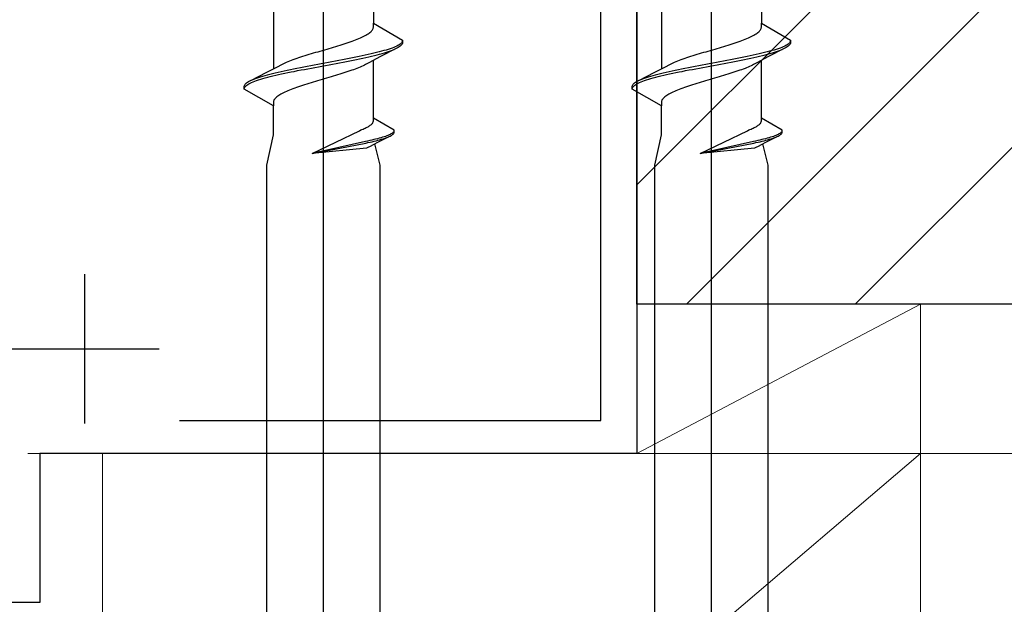
# Model space of a CAD drawing. Extents: x 0 to 1040, y 0 to 1603.
# Drawn here: x 497 to 530, y 1162 to 1182 of the extents above; entities that cross this region are included whole.
import ezdxf

# ---------------------------------------------------------------- set-up
doc = ezdxf.new("R2010")
doc.units = 0
for name, color, linetype, lineweight in [('YKK_11', 7, 'CONTINUOUS', 30), ('YKK_13', 4, 'CONTINUOUS', 30), ('YKK_D', 6, 'CONTINUOUS', 13), ('YSS_K', 3, 'CONTINUOUS', 13), ('YSS_KE', 3, 'CONTINUOUS', 30)]:
    doc.layers.add(name, color=color, linetype=linetype, lineweight=lineweight)

msp = doc.modelspace()

# ---------------------------------------------------------------- linework, layer by layer
at = {"layer": 'YKK_11', "linetype": 'ByBlock', "lineweight": -2, "ltscale": 0.5}
for p, q in [((517.872, 1192.551), (517.872, 1167.551)), ((516.672, 1168.651), (516.672, 1191.451)), ((502.547, 1168.651), (516.672, 1168.651)), ((517.872, 1167.551), (497.872, 1167.551)), ((497.872, 1167.551), (497.872, 1162.551)), ((497.872, 1162.551), (495.372, 1162.551))]:
    msp.add_line(p, q, dxfattribs=at)
at = {"layer": 'YKK_11', "ltscale": 0.5}
for p, q in [((499.372, 1173.551), (499.372, 1168.551)), ((496.872, 1171.051), (501.872, 1171.051))]:
    msp.add_line(p, q, dxfattribs=at)
at = {"layer": 'YKK_13', "linetype": 'ByBlock', "lineweight": -2}
for p, q in [((507.372, 1136.706), (507.372, 1241.706)), ((520.372, 1136.706), (520.372, 1241.706)), ((509.047, 1183.901), (509.047, 1181.96)), ((522.047, 1183.901), (522.047, 1181.96)), ((505.697, 1182.372), (505.697, 1180.432)), ((518.697, 1182.372), (518.697, 1180.432)), ((508.955, 1181.673), (508.978, 1181.695)), ((508.978, 1181.695), (508.998, 1181.717)), ((508.998, 1181.717), (509.014, 1181.739)), ((509.014, 1181.739), (509.027, 1181.761)), ((509.027, 1181.761), (509.037, 1181.783)), ((509.037, 1181.783), (509.043, 1181.805)), ((509.043, 1181.805), (509.047, 1181.827)), ((509.047, 1181.827), (509.047, 1181.96)), ((509.047, 1181.96), (510.022, 1181.397)), ((521.955, 1181.673), (521.978, 1181.695)), ((521.978, 1181.695), (521.998, 1181.717)), ((521.998, 1181.717), (522.014, 1181.739)), ((522.014, 1181.739), (522.027, 1181.761)), ((522.027, 1181.761), (522.037, 1181.783)), ((522.037, 1181.783), (522.043, 1181.805)), ((522.043, 1181.805), (522.047, 1181.827)), ((522.047, 1181.827), (522.047, 1181.96)), ((522.047, 1181.96), (523.022, 1181.397)), ((508.269, 1181.342), (508.332, 1181.364)), ((508.332, 1181.364), (508.392, 1181.386)), ((508.392, 1181.386), (508.451, 1181.408)), ((508.451, 1181.408), (508.507, 1181.43)), ((508.507, 1181.43), (508.561, 1181.452)), ((508.561, 1181.452), (508.613, 1181.474)), ((508.613, 1181.474), (508.662, 1181.496)), ((508.662, 1181.496), (508.709, 1181.518)), ((508.709, 1181.518), (508.753, 1181.54)), ((508.753, 1181.54), (508.794, 1181.562)), ((508.794, 1181.562), (508.832, 1181.584)), ((508.832, 1181.584), (508.867, 1181.607)), ((508.867, 1181.607), (508.9, 1181.629)), ((508.9, 1181.629), (508.929, 1181.651)), ((508.929, 1181.651), (508.955, 1181.673)), ((510.015, 1181.353), (510.004, 1181.331)), ((510.021, 1181.375), (510.015, 1181.353)), ((510.022, 1181.397), (510.022, 1181.301)), ((521.269, 1181.342), (521.332, 1181.364)), ((521.332, 1181.364), (521.392, 1181.386)), ((521.392, 1181.386), (521.451, 1181.408)), ((521.451, 1181.408), (521.507, 1181.43)), ((521.507, 1181.43), (521.561, 1181.452)), ((521.561, 1181.452), (521.613, 1181.474)), ((521.613, 1181.474), (521.662, 1181.496)), ((521.662, 1181.496), (521.709, 1181.518)), ((521.709, 1181.518), (521.753, 1181.54)), ((521.753, 1181.54), (521.794, 1181.562)), ((521.794, 1181.562), (521.832, 1181.584)), ((521.832, 1181.584), (521.867, 1181.607)), ((521.867, 1181.607), (521.9, 1181.629)), ((521.9, 1181.629), (521.929, 1181.651)), ((521.929, 1181.651), (521.955, 1181.673)), ((523.015, 1181.353), (523.004, 1181.331)), ((523.021, 1181.375), (523.015, 1181.353)), ((523.022, 1181.397), (523.022, 1181.301)), ((507.191, 1181.01), (507.266, 1181.032)), ((507.266, 1181.032), (507.341, 1181.054)), ((507.341, 1181.054), (507.417, 1181.077)), ((507.417, 1181.077), (507.492, 1181.099)), ((507.492, 1181.099), (507.566, 1181.121)), ((507.566, 1181.121), (507.641, 1181.143)), ((507.641, 1181.143), (507.715, 1181.165)), ((507.715, 1181.165), (507.788, 1181.187)), ((507.788, 1181.187), (507.86, 1181.209)), ((507.86, 1181.209), (507.932, 1181.231)), ((507.932, 1181.231), (508.002, 1181.253)), ((508.002, 1181.253), (508.071, 1181.275)), ((508.071, 1181.275), (508.139, 1181.297)), ((508.139, 1181.297), (508.205, 1181.319)), ((508.205, 1181.319), (508.269, 1181.342)), ((509.32, 1181.022), (509.238, 1181)), ((509.807, 1181.111), (509.263, 1180.832)), ((509.399, 1181.044), (509.32, 1181.022)), ((509.474, 1181.066), (509.399, 1181.044)), ((509.544, 1181.088), (509.474, 1181.066)), ((509.61, 1181.11), (509.544, 1181.088)), ((509.557, 1181.014), (509.622, 1181.036)), ((509.671, 1181.132), (509.61, 1181.11)), ((509.622, 1181.036), (509.683, 1181.058)), ((509.728, 1181.154), (509.671, 1181.132)), ((509.683, 1181.058), (509.739, 1181.08)), ((509.78, 1181.176), (509.728, 1181.154)), ((509.827, 1181.198), (509.78, 1181.176)), ((509.836, 1181.124), (509.79, 1181.102)), ((509.87, 1181.22), (509.827, 1181.198)), ((509.877, 1181.146), (509.836, 1181.124)), ((509.907, 1181.242), (509.87, 1181.22)), ((509.914, 1181.169), (509.877, 1181.146)), ((509.939, 1181.265), (509.907, 1181.242)), ((509.945, 1181.191), (509.914, 1181.169)), ((509.966, 1181.287), (509.939, 1181.265)), ((509.971, 1181.213), (509.945, 1181.191)), ((509.988, 1181.309), (509.966, 1181.287)), ((509.991, 1181.235), (509.971, 1181.213)), ((510.004, 1181.331), (509.988, 1181.309)), ((510.007, 1181.257), (509.991, 1181.235)), ((510.017, 1181.279), (510.007, 1181.257)), ((510.022, 1181.301), (510.017, 1181.279)), ((520.191, 1181.01), (520.266, 1181.032)), ((520.266, 1181.032), (520.341, 1181.054)), ((520.341, 1181.054), (520.417, 1181.077)), ((520.417, 1181.077), (520.492, 1181.099)), ((520.492, 1181.099), (520.566, 1181.121)), ((520.566, 1181.121), (520.641, 1181.143)), ((520.641, 1181.143), (520.715, 1181.165)), ((520.715, 1181.165), (520.788, 1181.187)), ((520.788, 1181.187), (520.86, 1181.209)), ((520.86, 1181.209), (520.932, 1181.231)), ((520.932, 1181.231), (521.002, 1181.253)), ((521.002, 1181.253), (521.071, 1181.275)), ((521.071, 1181.275), (521.139, 1181.297)), ((521.139, 1181.297), (521.205, 1181.319)), ((521.205, 1181.319), (521.269, 1181.342)), ((522.32, 1181.022), (522.238, 1181)), ((522.807, 1181.111), (522.263, 1180.832)), ((522.399, 1181.044), (522.32, 1181.022)), ((522.474, 1181.066), (522.399, 1181.044)), ((522.544, 1181.088), (522.474, 1181.066)), ((522.61, 1181.11), (522.544, 1181.088)), ((522.557, 1181.014), (522.622, 1181.036)), ((522.671, 1181.132), (522.61, 1181.11)), ((522.622, 1181.036), (522.683, 1181.058)), ((522.728, 1181.154), (522.671, 1181.132)), ((522.683, 1181.058), (522.739, 1181.08)), ((522.78, 1181.176), (522.728, 1181.154)), ((522.827, 1181.198), (522.78, 1181.176)), ((522.836, 1181.124), (522.79, 1181.102)), ((522.87, 1181.22), (522.827, 1181.198)), ((522.877, 1181.146), (522.836, 1181.124)), ((522.907, 1181.242), (522.87, 1181.22)), ((522.914, 1181.169), (522.877, 1181.146)), ((522.939, 1181.265), (522.907, 1181.242)), ((522.945, 1181.191), (522.914, 1181.169)), ((522.966, 1181.287), (522.939, 1181.265)), ((522.971, 1181.213), (522.945, 1181.191)), ((522.988, 1181.309), (522.966, 1181.287)), ((522.991, 1181.235), (522.971, 1181.213)), ((523.004, 1181.331), (522.988, 1181.309)), ((523.007, 1181.257), (522.991, 1181.235)), ((523.017, 1181.279), (523.007, 1181.257)), ((523.022, 1181.301), (523.017, 1181.279)), ((506.192, 1180.679), (506.247, 1180.701)), ((506.247, 1180.701), (506.304, 1180.723)), ((506.304, 1180.723), (506.363, 1180.745)), ((506.363, 1180.745), (506.424, 1180.767)), ((506.424, 1180.767), (506.487, 1180.789)), ((506.487, 1180.789), (506.551, 1180.812)), ((506.551, 1180.812), (506.618, 1180.834)), ((506.618, 1180.834), (506.686, 1180.856)), ((506.686, 1180.856), (506.755, 1180.878)), ((506.755, 1180.878), (506.825, 1180.9)), ((506.825, 1180.9), (506.897, 1180.922)), ((506.897, 1180.922), (506.969, 1180.944)), ((506.969, 1180.944), (507.043, 1180.966)), ((507.043, 1180.966), (507.117, 1180.988)), ((507.117, 1180.988), (507.191, 1181.01)), ((507.892, 1180.712), (507.775, 1180.69)), ((508.008, 1180.735), (507.892, 1180.712)), ((508.123, 1180.757), (508.008, 1180.735)), ((508.236, 1180.779), (508.123, 1180.757)), ((508.145, 1180.683), (508.258, 1180.705)), ((508.348, 1180.801), (508.236, 1180.779)), ((508.258, 1180.705), (508.369, 1180.727)), ((508.457, 1180.823), (508.348, 1180.801)), ((508.369, 1180.727), (508.478, 1180.749)), ((508.565, 1180.845), (508.457, 1180.823)), ((508.478, 1180.749), (508.585, 1180.771)), ((508.67, 1180.867), (508.565, 1180.845)), ((508.585, 1180.771), (508.69, 1180.793)), ((508.772, 1180.889), (508.67, 1180.867)), ((508.69, 1180.793), (508.792, 1180.815)), ((508.872, 1180.911), (508.772, 1180.889)), ((508.792, 1180.815), (508.891, 1180.837)), ((508.968, 1180.933), (508.872, 1180.911)), ((508.891, 1180.837), (508.987, 1180.859)), ((509.041, 1180.718), (508.893, 1180.64)), ((509.062, 1180.955), (508.968, 1180.933)), ((508.987, 1180.859), (509.079, 1180.881)), ((509.263, 1180.832), (509.041, 1180.718)), ((509.047, 1178.78), (509.047, 1180.721)), ((509.151, 1180.977), (509.062, 1180.955)), ((509.079, 1180.881), (509.168, 1180.904)), ((509.238, 1181), (509.151, 1180.977)), ((509.168, 1180.904), (509.254, 1180.926)), ((509.254, 1180.926), (509.336, 1180.948)), ((509.336, 1180.948), (509.414, 1180.97)), ((509.414, 1180.97), (509.487, 1180.992)), ((509.487, 1180.992), (509.557, 1181.014)), ((519.192, 1180.679), (519.247, 1180.701)), ((519.247, 1180.701), (519.304, 1180.723)), ((519.304, 1180.723), (519.363, 1180.745)), ((519.363, 1180.745), (519.424, 1180.767)), ((519.424, 1180.767), (519.487, 1180.789)), ((519.487, 1180.789), (519.551, 1180.812)), ((519.551, 1180.812), (519.618, 1180.834)), ((519.618, 1180.834), (519.686, 1180.856)), ((519.686, 1180.856), (519.755, 1180.878)), ((519.755, 1180.878), (519.825, 1180.9)), ((519.825, 1180.9), (519.897, 1180.922)), ((519.897, 1180.922), (519.969, 1180.944)), ((519.969, 1180.944), (520.043, 1180.966)), ((520.043, 1180.966), (520.117, 1180.988)), ((520.117, 1180.988), (520.191, 1181.01)), ((520.892, 1180.712), (520.775, 1180.69)), ((521.008, 1180.735), (520.892, 1180.712)), ((521.123, 1180.757), (521.008, 1180.735)), ((521.236, 1180.779), (521.123, 1180.757)), ((521.145, 1180.683), (521.258, 1180.705)), ((521.348, 1180.801), (521.236, 1180.779)), ((521.258, 1180.705), (521.369, 1180.727)), ((521.457, 1180.823), (521.348, 1180.801)), ((521.369, 1180.727), (521.478, 1180.749)), ((521.565, 1180.845), (521.457, 1180.823)), ((521.478, 1180.749), (521.585, 1180.771)), ((521.67, 1180.867), (521.565, 1180.845)), ((521.585, 1180.771), (521.69, 1180.793)), ((521.772, 1180.889), (521.67, 1180.867)), ((521.69, 1180.793), (521.792, 1180.815)), ((521.872, 1180.911), (521.772, 1180.889)), ((521.792, 1180.815), (521.891, 1180.837)), ((521.968, 1180.933), (521.872, 1180.911)), ((521.891, 1180.837), (521.987, 1180.859)), ((522.041, 1180.718), (521.893, 1180.64)), ((522.062, 1180.955), (521.968, 1180.933)), ((521.987, 1180.859), (522.079, 1180.881)), ((522.263, 1180.832), (522.041, 1180.718)), ((522.047, 1178.78), (522.047, 1180.721)), ((522.151, 1180.977), (522.062, 1180.955)), ((522.079, 1180.881), (522.168, 1180.904)), ((522.238, 1181), (522.151, 1180.977)), ((522.168, 1180.904), (522.254, 1180.926)), ((522.254, 1180.926), (522.336, 1180.948)), ((522.336, 1180.948), (522.414, 1180.97)), ((522.414, 1180.97), (522.487, 1180.992)), ((522.487, 1180.992), (522.557, 1181.014)), ((505.481, 1180.32), (505.703, 1180.435)), ((505.703, 1180.435), (505.851, 1180.512)), ((505.851, 1180.512), (505.957, 1180.569)), ((505.957, 1180.569), (505.999, 1180.591)), ((505.999, 1180.591), (506.043, 1180.613)), ((506.043, 1180.613), (506.091, 1180.635)), ((506.158, 1180.381), (506.054, 1180.359)), ((506.091, 1180.635), (506.14, 1180.657)), ((506.14, 1180.657), (506.192, 1180.679)), ((506.265, 1180.403), (506.158, 1180.381)), ((506.374, 1180.425), (506.265, 1180.403)), ((506.486, 1180.447), (506.374, 1180.425)), ((506.396, 1180.351), (506.507, 1180.374)), ((506.599, 1180.47), (506.486, 1180.447)), ((506.507, 1180.374), (506.621, 1180.396)), ((506.713, 1180.492), (506.599, 1180.47)), ((506.621, 1180.396), (506.735, 1180.418)), ((506.829, 1180.514), (506.713, 1180.492)), ((506.735, 1180.418), (506.851, 1180.44)), ((506.946, 1180.536), (506.829, 1180.514)), ((506.851, 1180.44), (506.969, 1180.462)), ((507.064, 1180.558), (506.946, 1180.536)), ((506.969, 1180.462), (507.086, 1180.484)), ((507.182, 1180.58), (507.064, 1180.558)), ((507.086, 1180.484), (507.205, 1180.506)), ((507.301, 1180.602), (507.182, 1180.58)), ((507.205, 1180.506), (507.324, 1180.528)), ((507.42, 1180.624), (507.301, 1180.602)), ((507.324, 1180.528), (507.443, 1180.55)), ((507.539, 1180.646), (507.42, 1180.624)), ((507.443, 1180.55), (507.562, 1180.572)), ((507.657, 1180.668), (507.539, 1180.646)), ((507.562, 1180.572), (507.68, 1180.594)), ((507.775, 1180.69), (507.657, 1180.668)), ((507.68, 1180.594), (507.798, 1180.616)), ((507.798, 1180.616), (507.915, 1180.639)), ((507.915, 1180.639), (508.031, 1180.661)), ((508.031, 1180.661), (508.145, 1180.683)), ((508.257, 1180.363), (508.192, 1180.341)), ((508.32, 1180.385), (508.257, 1180.363)), ((508.381, 1180.407), (508.32, 1180.385)), ((508.44, 1180.429), (508.381, 1180.407)), ((508.497, 1180.451), (508.44, 1180.429)), ((508.551, 1180.473), (508.497, 1180.451)), ((508.603, 1180.495), (508.551, 1180.473)), ((508.653, 1180.517), (508.603, 1180.495)), ((508.7, 1180.539), (508.653, 1180.517)), ((508.745, 1180.561), (508.7, 1180.539)), ((508.786, 1180.584), (508.745, 1180.561)), ((508.893, 1180.64), (508.786, 1180.584)), ((518.481, 1180.32), (518.703, 1180.435)), ((518.703, 1180.435), (518.851, 1180.512)), ((518.851, 1180.512), (518.957, 1180.569)), ((518.957, 1180.569), (518.999, 1180.591)), ((518.999, 1180.591), (519.043, 1180.613)), ((519.043, 1180.613), (519.091, 1180.635)), ((519.158, 1180.381), (519.054, 1180.359)), ((519.091, 1180.635), (519.14, 1180.657)), ((519.14, 1180.657), (519.192, 1180.679)), ((519.265, 1180.403), (519.158, 1180.381)), ((519.374, 1180.425), (519.265, 1180.403)), ((519.486, 1180.447), (519.374, 1180.425)), ((519.396, 1180.351), (519.507, 1180.374)), ((519.599, 1180.47), (519.486, 1180.447)), ((519.507, 1180.374), (519.621, 1180.396)), ((519.713, 1180.492), (519.599, 1180.47)), ((519.621, 1180.396), (519.735, 1180.418)), ((519.829, 1180.514), (519.713, 1180.492)), ((519.735, 1180.418), (519.851, 1180.44)), ((519.946, 1180.536), (519.829, 1180.514)), ((519.851, 1180.44), (519.969, 1180.462)), ((520.064, 1180.558), (519.946, 1180.536)), ((519.969, 1180.462), (520.086, 1180.484)), ((520.182, 1180.58), (520.064, 1180.558)), ((520.086, 1180.484), (520.205, 1180.506)), ((520.301, 1180.602), (520.182, 1180.58)), ((520.205, 1180.506), (520.324, 1180.528)), ((520.42, 1180.624), (520.301, 1180.602)), ((520.324, 1180.528), (520.443, 1180.55)), ((520.539, 1180.646), (520.42, 1180.624)), ((520.443, 1180.55), (520.562, 1180.572)), ((520.657, 1180.668), (520.539, 1180.646)), ((520.562, 1180.572), (520.68, 1180.594)), ((520.775, 1180.69), (520.657, 1180.668)), ((520.68, 1180.594), (520.798, 1180.616)), ((520.798, 1180.616), (520.915, 1180.639)), ((520.915, 1180.639), (521.031, 1180.661)), ((521.031, 1180.661), (521.145, 1180.683)), ((521.257, 1180.363), (521.192, 1180.341)), ((521.32, 1180.385), (521.257, 1180.363)), ((521.381, 1180.407), (521.32, 1180.385)), ((521.44, 1180.429), (521.381, 1180.407)), ((521.497, 1180.451), (521.44, 1180.429)), ((521.551, 1180.473), (521.497, 1180.451)), ((521.603, 1180.495), (521.551, 1180.473)), ((521.653, 1180.517), (521.603, 1180.495)), ((521.7, 1180.539), (521.653, 1180.517)), ((521.745, 1180.561), (521.7, 1180.539)), ((521.786, 1180.584), (521.745, 1180.561)), ((521.893, 1180.64), (521.786, 1180.584)), ((504.908, 1180.028), (504.954, 1180.05)), ((504.936, 1180.041), (505.481, 1180.32)), ((505.061, 1180.094), (505.005, 1180.072)), ((505.122, 1180.116), (505.061, 1180.094)), ((505.072, 1180.02), (505.134, 1180.042)), ((505.187, 1180.138), (505.122, 1180.116)), ((505.134, 1180.042), (505.2, 1180.064)), ((505.256, 1180.16), (505.187, 1180.138)), ((505.2, 1180.064), (505.27, 1180.086)), ((505.33, 1180.182), (505.256, 1180.16)), ((505.27, 1180.086), (505.345, 1180.109)), ((505.408, 1180.205), (505.33, 1180.182)), ((505.345, 1180.109), (505.423, 1180.131)), ((505.49, 1180.227), (505.408, 1180.205)), ((505.423, 1180.131), (505.506, 1180.153)), ((505.575, 1180.249), (505.49, 1180.227)), ((505.506, 1180.153), (505.592, 1180.175)), ((505.664, 1180.271), (505.575, 1180.249)), ((505.592, 1180.175), (505.682, 1180.197)), ((505.757, 1180.293), (505.664, 1180.271)), ((505.682, 1180.197), (505.775, 1180.219)), ((505.853, 1180.315), (505.757, 1180.293)), ((505.775, 1180.219), (505.872, 1180.241)), ((505.952, 1180.337), (505.853, 1180.315)), ((505.872, 1180.241), (505.971, 1180.263)), ((506.054, 1180.359), (505.952, 1180.337)), ((505.971, 1180.263), (506.074, 1180.285)), ((506.074, 1180.285), (506.179, 1180.307)), ((506.179, 1180.307), (506.286, 1180.329)), ((506.286, 1180.329), (506.396, 1180.351)), ((507.252, 1180.054), (507.177, 1180.031)), ((507.327, 1180.076), (507.252, 1180.054)), ((507.402, 1180.098), (507.327, 1180.076)), ((507.477, 1180.12), (507.402, 1180.098)), ((507.552, 1180.142), (507.477, 1180.12)), ((507.627, 1180.164), (507.552, 1180.142)), ((507.701, 1180.186), (507.627, 1180.164)), ((507.774, 1180.208), (507.701, 1180.186)), ((507.847, 1180.23), (507.774, 1180.208)), ((507.918, 1180.252), (507.847, 1180.23)), ((507.989, 1180.274), (507.918, 1180.252)), ((508.058, 1180.296), (507.989, 1180.274)), ((508.126, 1180.319), (508.058, 1180.296)), ((508.192, 1180.341), (508.126, 1180.319)), ((517.908, 1180.028), (517.954, 1180.05)), ((517.936, 1180.041), (518.481, 1180.32)), ((518.061, 1180.094), (518.005, 1180.072)), ((518.122, 1180.116), (518.061, 1180.094)), ((518.072, 1180.02), (518.134, 1180.042)), ((518.187, 1180.138), (518.122, 1180.116)), ((518.134, 1180.042), (518.2, 1180.064)), ((518.256, 1180.16), (518.187, 1180.138)), ((518.2, 1180.064), (518.27, 1180.086)), ((518.33, 1180.182), (518.256, 1180.16)), ((518.27, 1180.086), (518.345, 1180.109)), ((518.408, 1180.205), (518.33, 1180.182)), ((518.345, 1180.109), (518.423, 1180.131)), ((518.49, 1180.227), (518.408, 1180.205)), ((518.423, 1180.131), (518.506, 1180.153)), ((518.575, 1180.249), (518.49, 1180.227)), ((518.506, 1180.153), (518.592, 1180.175)), ((518.664, 1180.271), (518.575, 1180.249)), ((518.592, 1180.175), (518.682, 1180.197)), ((518.757, 1180.293), (518.664, 1180.271)), ((518.682, 1180.197), (518.775, 1180.219)), ((518.853, 1180.315), (518.757, 1180.293)), ((518.775, 1180.219), (518.872, 1180.241)), ((518.952, 1180.337), (518.853, 1180.315)), ((518.872, 1180.241), (518.971, 1180.263)), ((519.054, 1180.359), (518.952, 1180.337)), ((518.971, 1180.263), (519.074, 1180.285)), ((519.074, 1180.285), (519.179, 1180.307)), ((519.179, 1180.307), (519.286, 1180.329)), ((519.286, 1180.329), (519.396, 1180.351)), ((520.252, 1180.054), (520.177, 1180.031)), ((520.327, 1180.076), (520.252, 1180.054)), ((520.402, 1180.098), (520.327, 1180.076)), ((520.477, 1180.12), (520.402, 1180.098)), ((520.552, 1180.142), (520.477, 1180.12)), ((520.627, 1180.164), (520.552, 1180.142)), ((520.701, 1180.186), (520.627, 1180.164)), ((520.774, 1180.208), (520.701, 1180.186)), ((520.847, 1180.23), (520.774, 1180.208)), ((520.918, 1180.252), (520.847, 1180.23)), ((520.989, 1180.274), (520.918, 1180.252)), ((521.058, 1180.296), (520.989, 1180.274)), ((521.126, 1180.319), (521.058, 1180.296)), ((521.192, 1180.341), (521.126, 1180.319)), ((504.722, 1179.851), (504.727, 1179.873)), ((504.722, 1179.755), (504.722, 1179.851)), ((504.722, 1179.777), (504.728, 1179.799)), ((505.697, 1179.192), (504.722, 1179.755)), ((504.727, 1179.873), (504.737, 1179.895)), ((504.728, 1179.799), (504.739, 1179.821)), ((504.737, 1179.895), (504.752, 1179.917)), ((504.739, 1179.821), (504.756, 1179.844)), ((504.752, 1179.917), (504.773, 1179.94)), ((504.756, 1179.844), (504.778, 1179.866)), ((504.773, 1179.94), (504.799, 1179.962)), ((504.778, 1179.866), (504.805, 1179.888)), ((504.799, 1179.962), (504.83, 1179.984)), ((504.805, 1179.888), (504.837, 1179.91)), ((504.83, 1179.984), (504.866, 1180.006)), ((504.837, 1179.91), (504.874, 1179.932)), ((504.866, 1180.006), (504.908, 1180.028)), ((504.874, 1179.932), (504.916, 1179.954)), ((504.916, 1179.954), (504.963, 1179.976)), ((504.963, 1179.976), (505.015, 1179.998)), ((505.015, 1179.998), (505.072, 1180.02)), ((506.236, 1179.722), (506.182, 1179.7)), ((506.293, 1179.744), (506.236, 1179.722)), ((506.351, 1179.766), (506.293, 1179.744)), ((506.412, 1179.789), (506.351, 1179.766)), ((506.475, 1179.811), (506.412, 1179.789)), ((506.539, 1179.833), (506.475, 1179.811)), ((506.605, 1179.855), (506.539, 1179.833)), ((506.673, 1179.877), (506.605, 1179.855)), ((506.742, 1179.899), (506.673, 1179.877)), ((506.812, 1179.921), (506.742, 1179.899)), ((506.883, 1179.943), (506.812, 1179.921)), ((506.956, 1179.965), (506.883, 1179.943)), ((507.029, 1179.987), (506.956, 1179.965)), ((507.103, 1180.009), (507.029, 1179.987)), ((507.177, 1180.031), (507.103, 1180.009)), ((517.722, 1179.851), (517.727, 1179.873)), ((517.722, 1179.755), (517.722, 1179.851)), ((517.722, 1179.777), (517.728, 1179.799)), ((518.697, 1179.192), (517.722, 1179.755)), ((517.727, 1179.873), (517.737, 1179.895)), ((517.728, 1179.799), (517.739, 1179.821)), ((517.737, 1179.895), (517.752, 1179.917)), ((517.739, 1179.821), (517.756, 1179.844)), ((517.752, 1179.917), (517.773, 1179.94)), ((517.756, 1179.844), (517.778, 1179.866)), ((517.773, 1179.94), (517.799, 1179.962)), ((517.778, 1179.866), (517.805, 1179.888)), ((517.799, 1179.962), (517.83, 1179.984)), ((517.805, 1179.888), (517.837, 1179.91)), ((517.83, 1179.984), (517.866, 1180.006)), ((517.837, 1179.91), (517.874, 1179.932)), ((517.866, 1180.006), (517.908, 1180.028)), ((517.874, 1179.932), (517.916, 1179.954)), ((517.916, 1179.954), (517.963, 1179.976)), ((517.963, 1179.976), (518.015, 1179.998)), ((518.015, 1179.998), (518.072, 1180.02)), ((519.236, 1179.722), (519.182, 1179.7)), ((519.293, 1179.744), (519.236, 1179.722)), ((519.351, 1179.766), (519.293, 1179.744)), ((519.412, 1179.789), (519.351, 1179.766)), ((519.475, 1179.811), (519.412, 1179.789)), ((519.539, 1179.833), (519.475, 1179.811)), ((519.605, 1179.855), (519.539, 1179.833)), ((519.673, 1179.877), (519.605, 1179.855)), ((519.742, 1179.899), (519.673, 1179.877)), ((519.812, 1179.921), (519.742, 1179.899)), ((519.883, 1179.943), (519.812, 1179.921)), ((519.956, 1179.965), (519.883, 1179.943)), ((520.029, 1179.987), (519.956, 1179.965)), ((520.103, 1180.009), (520.029, 1179.987)), ((520.177, 1180.031), (520.103, 1180.009)), ((505.716, 1179.391), (505.707, 1179.369)), ((505.729, 1179.413), (505.716, 1179.391)), ((505.746, 1179.435), (505.729, 1179.413)), ((505.766, 1179.457), (505.746, 1179.435)), ((505.788, 1179.479), (505.766, 1179.457)), ((505.815, 1179.501), (505.788, 1179.479)), ((505.844, 1179.524), (505.815, 1179.501)), ((505.876, 1179.546), (505.844, 1179.524)), ((505.911, 1179.568), (505.876, 1179.546)), ((505.95, 1179.59), (505.911, 1179.568)), ((505.991, 1179.612), (505.95, 1179.59)), ((506.035, 1179.634), (505.991, 1179.612)), ((506.081, 1179.656), (506.035, 1179.634)), ((506.131, 1179.678), (506.081, 1179.656)), ((506.182, 1179.7), (506.131, 1179.678)), ((518.716, 1179.391), (518.707, 1179.369)), ((518.729, 1179.413), (518.716, 1179.391)), ((518.746, 1179.435), (518.729, 1179.413)), ((518.766, 1179.457), (518.746, 1179.435)), ((518.788, 1179.479), (518.766, 1179.457)), ((518.815, 1179.501), (518.788, 1179.479)), ((518.844, 1179.524), (518.815, 1179.501)), ((518.876, 1179.546), (518.844, 1179.524)), ((518.911, 1179.568), (518.876, 1179.546)), ((518.95, 1179.59), (518.911, 1179.568)), ((518.991, 1179.612), (518.95, 1179.59)), ((519.035, 1179.634), (518.991, 1179.612)), ((519.081, 1179.656), (519.035, 1179.634)), ((519.131, 1179.678), (519.081, 1179.656)), ((519.182, 1179.7), (519.131, 1179.678)), ((505.7, 1179.347), (505.697, 1179.325)), ((505.697, 1179.325), (505.697, 1179.192)), ((505.697, 1178.222), (505.697, 1179.192)), ((505.707, 1179.369), (505.7, 1179.347)), ((518.7, 1179.347), (518.697, 1179.325)), ((518.697, 1179.325), (518.697, 1179.192)), ((518.697, 1178.222), (518.697, 1179.192)), ((518.707, 1179.369), (518.7, 1179.347)), ((509.047, 1178.685), (509.047, 1178.78)), ((509.743, 1178.378), (509.047, 1178.78)), ((522.047, 1178.685), (522.047, 1178.78)), ((522.743, 1178.378), (522.047, 1178.78)), ((508.579, 1178.362), (508.627, 1178.386)), ((508.627, 1178.386), (508.661, 1178.401)), ((508.661, 1178.401), (508.7, 1178.417)), ((508.7, 1178.417), (508.737, 1178.433)), ((508.737, 1178.433), (508.772, 1178.449)), ((508.772, 1178.449), (508.805, 1178.464)), ((508.805, 1178.464), (508.837, 1178.48)), ((508.837, 1178.48), (508.866, 1178.496)), ((508.866, 1178.496), (508.893, 1178.512)), ((508.893, 1178.512), (508.919, 1178.528)), ((508.919, 1178.528), (508.942, 1178.543)), ((508.942, 1178.543), (508.963, 1178.559)), ((508.963, 1178.559), (508.981, 1178.575)), ((508.981, 1178.575), (508.998, 1178.591)), ((508.998, 1178.591), (509.012, 1178.606)), ((509.012, 1178.606), (509.023, 1178.622)), ((509.023, 1178.622), (509.033, 1178.638)), ((509.033, 1178.638), (509.04, 1178.654)), ((509.04, 1178.654), (509.044, 1178.67)), ((509.044, 1178.67), (509.047, 1178.685)), ((521.579, 1178.362), (521.627, 1178.386)), ((521.627, 1178.386), (521.661, 1178.401)), ((521.661, 1178.401), (521.7, 1178.417)), ((521.7, 1178.417), (521.737, 1178.433)), ((521.737, 1178.433), (521.772, 1178.449)), ((521.772, 1178.449), (521.805, 1178.464)), ((521.805, 1178.464), (521.837, 1178.48)), ((521.837, 1178.48), (521.866, 1178.496)), ((521.866, 1178.496), (521.893, 1178.512)), ((521.893, 1178.512), (521.919, 1178.528)), ((521.919, 1178.528), (521.942, 1178.543)), ((521.942, 1178.543), (521.963, 1178.559)), ((521.963, 1178.559), (521.981, 1178.575)), ((521.981, 1178.575), (521.998, 1178.591)), ((521.998, 1178.591), (522.012, 1178.606)), ((522.012, 1178.606), (522.023, 1178.622)), ((522.023, 1178.622), (522.033, 1178.638)), ((522.033, 1178.638), (522.04, 1178.654)), ((522.04, 1178.654), (522.044, 1178.67)), ((522.044, 1178.67), (522.047, 1178.685)), ((505.472, 1177.206), (505.697, 1178.222)), ((506.998, 1177.599), (508.579, 1178.362)), ((509.057, 1178.062), (508.991, 1178.047)), ((509.122, 1178.078), (509.057, 1178.062)), ((509.183, 1178.094), (509.122, 1178.078)), ((509.242, 1178.11), (509.183, 1178.094)), ((509.195, 1178.041), (509.253, 1178.057)), ((509.59, 1178.173), (509.201, 1177.974)), ((509.298, 1178.125), (509.242, 1178.11)), ((509.253, 1178.057), (509.309, 1178.073)), ((509.352, 1178.141), (509.298, 1178.125)), ((509.309, 1178.073), (509.362, 1178.088)), ((509.402, 1178.157), (509.352, 1178.141)), ((509.362, 1178.088), (509.411, 1178.104)), ((509.449, 1178.173), (509.402, 1178.157)), ((509.411, 1178.104), (509.458, 1178.12)), ((509.493, 1178.189), (509.449, 1178.173)), ((509.458, 1178.12), (509.501, 1178.136)), ((509.533, 1178.204), (509.493, 1178.189)), ((509.501, 1178.136), (509.541, 1178.151)), ((509.571, 1178.22), (509.533, 1178.204)), ((509.604, 1178.236), (509.571, 1178.22)), ((509.577, 1178.167), (509.611, 1178.183)), ((509.635, 1178.252), (509.604, 1178.236)), ((509.611, 1178.183), (509.64, 1178.199)), ((509.661, 1178.267), (509.635, 1178.252)), ((509.64, 1178.199), (509.666, 1178.215)), ((509.684, 1178.283), (509.661, 1178.267)), ((509.666, 1178.215), (509.688, 1178.23)), ((509.703, 1178.299), (509.684, 1178.283)), ((509.688, 1178.23), (509.707, 1178.246)), ((509.719, 1178.315), (509.703, 1178.299)), ((509.707, 1178.246), (509.722, 1178.262)), ((509.731, 1178.331), (509.719, 1178.315)), ((509.722, 1178.262), (509.733, 1178.278)), ((509.739, 1178.346), (509.731, 1178.331)), ((509.733, 1178.278), (509.74, 1178.293)), ((509.74, 1178.293), (509.743, 1178.309)), ((509.743, 1178.309), (509.743, 1178.378)), ((518.472, 1177.206), (518.697, 1178.222)), ((519.998, 1177.599), (521.579, 1178.362)), ((522.057, 1178.062), (521.991, 1178.047)), ((522.122, 1178.078), (522.057, 1178.062)), ((522.183, 1178.094), (522.122, 1178.078)), ((522.242, 1178.11), (522.183, 1178.094)), ((522.195, 1178.041), (522.253, 1178.057)), ((522.59, 1178.173), (522.201, 1177.974)), ((522.298, 1178.125), (522.242, 1178.11)), ((522.253, 1178.057), (522.309, 1178.073)), ((522.352, 1178.141), (522.298, 1178.125)), ((522.309, 1178.073), (522.362, 1178.088)), ((522.402, 1178.157), (522.352, 1178.141)), ((522.362, 1178.088), (522.411, 1178.104)), ((522.449, 1178.173), (522.402, 1178.157)), ((522.411, 1178.104), (522.458, 1178.12)), ((522.493, 1178.189), (522.449, 1178.173)), ((522.458, 1178.12), (522.501, 1178.136)), ((522.533, 1178.204), (522.493, 1178.189)), ((522.501, 1178.136), (522.541, 1178.151)), ((522.571, 1178.22), (522.533, 1178.204)), ((522.604, 1178.236), (522.571, 1178.22)), ((522.577, 1178.167), (522.611, 1178.183)), ((522.635, 1178.252), (522.604, 1178.236)), ((522.611, 1178.183), (522.64, 1178.199)), ((522.661, 1178.267), (522.635, 1178.252)), ((522.64, 1178.199), (522.666, 1178.215)), ((522.684, 1178.283), (522.661, 1178.267)), ((522.666, 1178.215), (522.688, 1178.23)), ((522.703, 1178.299), (522.684, 1178.283)), ((522.688, 1178.23), (522.707, 1178.246)), ((522.719, 1178.315), (522.703, 1178.299)), ((522.707, 1178.246), (522.722, 1178.262)), ((522.731, 1178.331), (522.719, 1178.315)), ((522.722, 1178.262), (522.733, 1178.278)), ((522.739, 1178.346), (522.731, 1178.331)), ((522.733, 1178.278), (522.74, 1178.293)), ((522.74, 1178.293), (522.743, 1178.309)), ((522.743, 1178.309), (522.743, 1178.378)), ((508.777, 1177.999), (506.998, 1177.599)), ((506.998, 1177.599), (508.792, 1177.946)), ((508.812, 1177.775), (506.998, 1177.599)), ((508.851, 1178.015), (508.777, 1177.999)), ((508.792, 1177.946), (508.864, 1177.962)), ((508.861, 1177.797), (508.812, 1177.775)), ((508.922, 1178.031), (508.851, 1178.015)), ((508.937, 1177.837), (508.861, 1177.797)), ((508.864, 1177.962), (508.935, 1177.978)), ((508.991, 1178.047), (508.922, 1178.031)), ((508.935, 1177.978), (509.004, 1177.994)), ((509.042, 1177.892), (508.937, 1177.837)), ((509.004, 1177.994), (509.07, 1178.009)), ((509.201, 1177.974), (509.042, 1177.892)), ((509.07, 1178.009), (509.134, 1178.025)), ((509.272, 1177.206), (509.098, 1177.921)), ((509.134, 1178.025), (509.195, 1178.041)), ((521.777, 1177.999), (519.998, 1177.599)), ((519.998, 1177.599), (521.792, 1177.946)), ((521.812, 1177.775), (519.998, 1177.599)), ((521.851, 1178.015), (521.777, 1177.999)), ((521.792, 1177.946), (521.864, 1177.962)), ((521.861, 1177.797), (521.812, 1177.775)), ((521.922, 1178.031), (521.851, 1178.015)), ((521.937, 1177.837), (521.861, 1177.797)), ((521.864, 1177.962), (521.935, 1177.978)), ((521.991, 1178.047), (521.922, 1178.031)), ((521.935, 1177.978), (522.004, 1177.994)), ((522.042, 1177.892), (521.937, 1177.837)), ((522.004, 1177.994), (522.07, 1178.009)), ((522.201, 1177.974), (522.042, 1177.892)), ((522.07, 1178.009), (522.134, 1178.025)), ((522.272, 1177.206), (522.098, 1177.921)), ((522.134, 1178.025), (522.195, 1178.041)), ((505.472, 1143.085), (505.472, 1177.206)), ((509.272, 1143.222), (509.272, 1177.206)), ((518.472, 1143.085), (518.472, 1177.206)), ((522.272, 1143.222), (522.272, 1177.206))]:
    msp.add_line(p, q, dxfattribs=at)
at = {"layer": 'YKK_D'}
for q in [(660.872, 1167.551), (680.872, 1167.551)]:
    msp.add_line((497.472, 1167.551), q, dxfattribs=at)
at = {"layer": 'YSS_K', "ltscale": 1.5}
for p, q in [((517.872, 1172.551), (517.872, 1192.551)), ((527.372, 1172.551), (517.872, 1167.551)), ((527.372, 1172.551), (517.872, 1172.551)), ((517.872, 1172.551), (517.872, 1167.551)), ((527.372, 1167.551), (527.372, 1172.551)), ((527.372, 1167.551), (499.972, 1144.151)), ((499.972, 1144.151), (499.972, 1167.551)), ((499.972, 1167.551), (527.372, 1167.551)), ((517.872, 1167.551), (527.372, 1167.551)), ((527.372, 1167.551), (527.372, 1144.151))]:
    msp.add_line(p, q, dxfattribs=at)
at = {"layer": 'YSS_K', "linetype": 'Continuous', "ltscale": 1.5}
for p, q in [((517.872, 1176.546), (533.877, 1192.551)), ((519.534, 1172.551), (539.534, 1192.551)), ((525.191, 1172.551), (545.191, 1192.551))]:
    msp.add_line(p, q, dxfattribs=at)
at = {"layer": 'YSS_KE', "linetype": 'ByBlock', "lineweight": -2, "ltscale": 0.5}
for p, q in [((517.872, 1172.551), (517.872, 1192.551)), ((614.872, 1172.551), (517.872, 1172.551))]:
    msp.add_line(p, q, dxfattribs=at)

doc.saveas('drawing.dxf')
